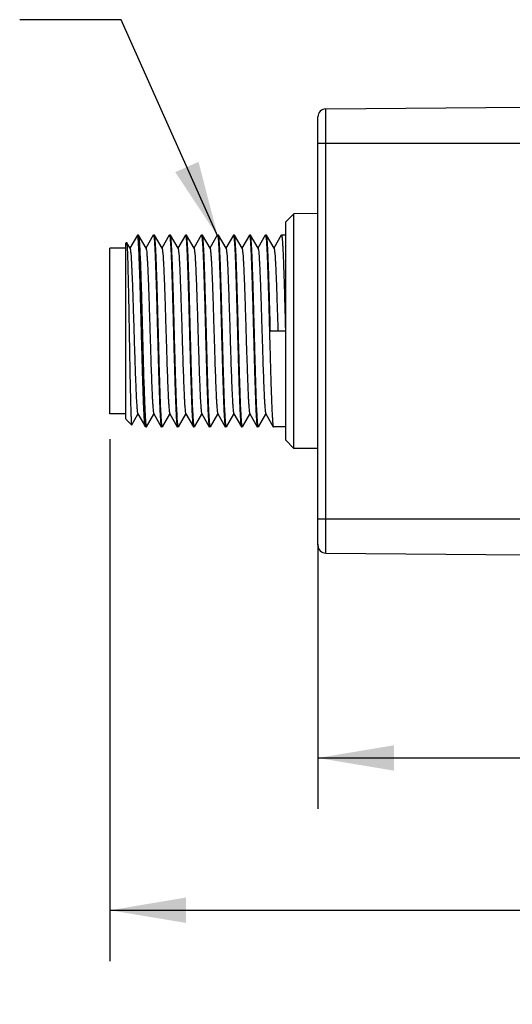
# Model space of a CAD drawing. Units: inches. Extents: x 0.4 to 16.6, y 0.6 to 10.4.
# Drawn here: x 5 to 6.2, y 5.7 to 8.2 of the extents above; entities that cross this region are included whole.
import ezdxf

# ---------------------------------------------------------------- set-up
doc = ezdxf.new("R2010")
doc.units = ezdxf.units.IN
doc.header["$LTSCALE"] = 0.935
doc.header["$MEASUREMENT"] = 0
doc.layers.get('0').update_dxf_attribs({"linetype": 'CONTINUOUS'})
for name, color, linetype in [('AXIS', 7, 'CONTINUOUS'), ('DRIVEN_DIMS', 7, 'CONTINUOUS'), ('NOTES', 7, 'CONTINUOUS')]:
    doc.layers.add(name, color=color, linetype=linetype)
doc.dimstyles.new('DIMSTYLE_1', dxfattribs={"dimtxt": 0.1, "dimasz": 0.1875, "dimexe": 0.125, "dimexo": 0.0625, "dimgap": 0.1, "dimtad": 0, "dimtih": 1, "dimtoh": 1, "dimdec": 1, "dimzin": 4, "dimdsep": 46, "dimtxsty": 'STANDARD', "dimblk": '_FILLED', "dimblk1": '_FILLED', "dimblk2": '_FILLED', "dimcen": 0.09, "dimadec": 0, "dimazin": 0, "dimtp": 0.005, "dimtm": 0.005, "dimtfac": 1, "dimtdec": 1, "dimtofl": 0, "dimtmove": 0, "dimatfit": 3, "dimldrblk": '_FILLED', "dimfxl": 1, "dimtolj": 1, "dimtzin": 4, "dimarcsym": 0})
doc.dimstyles.get("Standard").update_dxf_attribs({"dimtxt": 0.1, "dimasz": 0.1875, "dimexe": 0.125, "dimexo": 0.0625, "dimgap": 0.09, "dimtad": 0, "dimtih": 1, "dimtoh": 1, "dimzin": 4, "dimdsep": 46, "dimtxsty": 'STANDARD', "dimblk": '_FILLED', "dimblk1": '_FILLED', "dimblk2": '_FILLED', "dimcen": 0.09, "dimadec": 0, "dimazin": 0, "dimtol": 1, "dimtp": 0.01, "dimtm": 0.01, "dimtfac": 1, "dimtofl": 0, "dimtmove": 0, "dimatfit": 3, "dimldrblk": '_FILLED', "dimfxl": 1, "dimtolj": 1, "dimtzin": 4, "dimarcsym": 0})

# ---------------------------------------------------------------- blocks, each defined once
blk = doc.blocks.new('_FILLED')
at = {"color": 0, "linetype": 'BYBLOCK'}
blk.add_solid([(0, 0), (-1, 0.167), (-1, -0.167)], dxfattribs=at)
blk = doc.blocks.new('*D3')
at = {"layer": 'DRIVEN_DIMS', "color": 7, "linetype": 'CONTINUOUS'}
for p, q in [((5.1882, 7.1322), (5.1882, 5.8473)), ((8.3181, 7.0697), (8.3181, 5.8473)), ((5.1882, 5.9723), (6.3532, 5.9723)), ((8.3181, 5.9723), (7.1532, 5.9723))]:
    blk.add_line(p, q, dxfattribs=at)
at = {"layer": 'DRIVEN_DIMS', "color": 7, "linetype": 'CONTINUOUS', "xscale": 0.1875, "yscale": 0.1875, "zscale": 0.1875, "rotation": 180}
blk.add_blockref('_FILLED', (5.1882, 5.9723), dxfattribs=at)
at = {"layer": 'DRIVEN_DIMS', "color": 7, "linetype": 'CONTINUOUS', "xscale": 0.1875, "yscale": 0.1875, "zscale": 0.1875}
blk.add_blockref('_FILLED', (8.3181, 5.9723), dxfattribs=at)
at = {"layer": 'DRIVEN_DIMS', "color": 7, "linetype": 'CONTINUOUS', "insert": (6.6532, 6.0223), "char_height": 0.1, "width": 0.6, "attachment_point": 2, "line_spacing_factor": 0.9}
blk.add_mtext('79.5\\P[3.13]', dxfattribs=at)
blk = doc.blocks.new('*D4')
at = {"layer": 'DRIVEN_DIMS', "color": 7, "linetype": 'CONTINUOUS'}
for p, q in [((5.7, 6.8734), (5.7, 6.2223)), ((7.9244, 6.8734), (7.9244, 6.2223)), ((5.7, 6.3473), (6.4122, 6.3473)), ((7.9244, 6.3473), (7.2122, 6.3473))]:
    blk.add_line(p, q, dxfattribs=at)
at = {"layer": 'DRIVEN_DIMS', "color": 7, "linetype": 'CONTINUOUS', "xscale": 0.1875, "yscale": 0.1875, "zscale": 0.1875, "rotation": 180}
blk.add_blockref('_FILLED', (5.7, 6.3473), dxfattribs=at)
at = {"layer": 'DRIVEN_DIMS', "color": 7, "linetype": 'CONTINUOUS', "xscale": 0.1875, "yscale": 0.1875, "zscale": 0.1875}
blk.add_blockref('_FILLED', (7.9244, 6.3473), dxfattribs=at)
at = {"layer": 'DRIVEN_DIMS', "color": 7, "linetype": 'CONTINUOUS', "insert": (6.7122, 6.3973), "char_height": 0.1, "width": 0.6, "attachment_point": 2, "line_spacing_factor": 0.9}
blk.add_mtext('56.5\\P[2.22]', dxfattribs=at)

msp = doc.modelspace()

# ---------------------------------------------------------------- linework, layer by layer
at = {"color": 7, "linetype": 'CONTINUOUS'}
for p, q in [((5.7195, 7.9454), (6.2118, 7.9497)), ((5.7195, 6.8516), (5.7195, 7.9454)), ((5.7, 6.8713), (5.7, 7.9257)), ((5.7, 7.8611), (6.2118, 7.8611)), ((5.6213, 7.6675), (5.6409, 7.6873)), ((5.7, 7.6879), (5.6409, 7.6873)), ((5.6409, 7.1096), (5.6409, 7.6873)), ((5.6213, 7.1295), (5.6213, 7.6675)), ((5.2276, 7.615), (5.2292, 7.6167)), ((5.2276, 7.182), (5.2276, 7.615)), ((5.2292, 7.6167), (5.2294, 7.6166)), ((5.2377, 7.6023), (5.2294, 7.6166)), ((5.2294, 7.6166), (5.2296, 7.6161)), ((5.2557, 7.6345), (5.2374, 7.6029)), ((5.256, 7.6347), (5.2557, 7.6345)), ((5.2582, 7.6347), (5.2585, 7.6345)), ((5.2771, 7.6023), (5.2585, 7.6345)), ((5.2585, 7.6345), (5.2589, 7.6334)), ((5.295, 7.6345), (5.2768, 7.6029)), ((5.295, 7.6345), (5.2953, 7.6347)), ((5.2976, 7.6347), (5.2953, 7.6347)), ((5.2954, 7.6347), (5.2955, 7.6346)), ((5.2955, 7.6346), (5.2956, 7.6345)), ((5.2979, 7.6345), (5.2976, 7.6347)), ((5.3165, 7.6023), (5.2979, 7.6345)), ((5.3344, 7.6345), (5.3161, 7.6029)), ((5.3344, 7.6345), (5.3347, 7.6347)), ((5.337, 7.6347), (5.3347, 7.6347)), ((5.3347, 7.6347), (5.3349, 7.6346)), ((5.3349, 7.6346), (5.335, 7.6344)), ((5.335, 7.6344), (5.3357, 7.6315)), ((5.3373, 7.6345), (5.337, 7.6347)), ((5.3558, 7.6023), (5.3373, 7.6345)), ((5.3738, 7.6345), (5.3555, 7.6029)), ((5.3738, 7.6345), (5.3741, 7.6347)), ((5.3763, 7.6347), (5.3741, 7.6347)), ((5.3741, 7.6347), (5.3743, 7.6346)), ((5.3743, 7.6346), (5.3744, 7.6345)), ((5.3766, 7.6345), (5.3763, 7.6347)), ((5.3952, 7.6023), (5.3766, 7.6345)), ((5.4131, 7.6345), (5.3949, 7.6029)), ((5.4131, 7.6345), (5.4134, 7.6347)), ((5.4157, 7.6347), (5.4134, 7.6347)), ((5.4135, 7.6347), (5.4136, 7.6346)), ((5.4136, 7.6346), (5.4137, 7.6344)), ((5.4137, 7.6344), (5.4145, 7.6315)), ((5.416, 7.6345), (5.4157, 7.6347)), ((5.4346, 7.6023), (5.416, 7.6345)), ((5.4525, 7.6345), (5.4343, 7.6029)), ((5.4525, 7.6345), (5.4528, 7.6347)), ((5.4551, 7.6347), (5.4528, 7.6347)), ((5.4528, 7.6347), (5.453, 7.6346)), ((5.453, 7.6346), (5.4531, 7.6345)), ((5.4554, 7.6345), (5.4551, 7.6347)), ((5.474, 7.6023), (5.4554, 7.6345)), ((5.4919, 7.6345), (5.4736, 7.6029)), ((5.4919, 7.6345), (5.4922, 7.6347)), ((5.4944, 7.6347), (5.4922, 7.6347)), ((5.4922, 7.6347), (5.4924, 7.6346)), ((5.4924, 7.6346), (5.4925, 7.6344)), ((5.4925, 7.6344), (5.4932, 7.6315)), ((5.4947, 7.6345), (5.4944, 7.6347)), ((5.5133, 7.6023), (5.4947, 7.6345)), ((5.5313, 7.6345), (5.513, 7.6029)), ((5.5313, 7.6345), (5.5315, 7.6347)), ((5.5338, 7.6347), (5.5315, 7.6347)), ((5.5316, 7.6347), (5.5317, 7.6346)), ((5.5317, 7.6346), (5.5318, 7.6345)), ((5.5341, 7.6345), (5.5338, 7.6347)), ((5.5527, 7.6023), (5.5341, 7.6345)), ((5.5706, 7.6345), (5.5524, 7.6029)), ((5.5706, 7.6345), (5.5709, 7.6347)), ((5.5732, 7.6347), (5.5709, 7.6347)), ((5.571, 7.6347), (5.5711, 7.6346)), ((5.5711, 7.6346), (5.5712, 7.6344)), ((5.5712, 7.6344), (5.5719, 7.6315)), ((5.5735, 7.6345), (5.5732, 7.6347)), ((5.5921, 7.6023), (5.5735, 7.6345)), ((5.61, 7.6345), (5.5917, 7.6029)), ((5.61, 7.6345), (5.6103, 7.6347)), ((5.6213, 7.6347), (5.6103, 7.6347)), ((5.1882, 7.1947), (5.1882, 7.6022)), ((5.2276, 7.6022), (5.1882, 7.6022)), ((5.6201, 7.3985), (5.583, 7.3985)), ((5.2276, 7.1947), (5.1882, 7.1947)), ((5.2276, 7.1819), (5.2417, 7.1678)), ((5.2419, 7.1678), (5.2571, 7.1941)), ((5.2568, 7.1947), (5.2754, 7.1625)), ((5.2782, 7.1625), (5.2965, 7.1941)), ((5.2961, 7.1947), (5.3147, 7.1625)), ((5.3176, 7.1625), (5.3358, 7.1941)), ((5.3355, 7.1947), (5.3541, 7.1625)), ((5.3569, 7.1625), (5.3752, 7.1941)), ((5.3749, 7.1947), (5.3935, 7.1625)), ((5.3963, 7.1625), (5.4146, 7.1941)), ((5.4142, 7.1947), (5.4328, 7.1625)), ((5.4357, 7.1625), (5.4539, 7.1941)), ((5.4536, 7.1947), (5.4722, 7.1625)), ((5.4751, 7.1625), (5.4933, 7.1941)), ((5.493, 7.1947), (5.5116, 7.1625)), ((5.5144, 7.1625), (5.5327, 7.1941)), ((5.5323, 7.1947), (5.5509, 7.1625)), ((5.5538, 7.1625), (5.5721, 7.1941)), ((5.5717, 7.1947), (5.5903, 7.1625)), ((5.2417, 7.1678), (5.2419, 7.1678)), ((5.2756, 7.1623), (5.2754, 7.1625)), ((5.2779, 7.1623), (5.2756, 7.1623)), ((5.2776, 7.1625), (5.2777, 7.1624)), ((5.2777, 7.1624), (5.2779, 7.1623)), ((5.2782, 7.1625), (5.2779, 7.1623)), ((5.3147, 7.1625), (5.315, 7.1623)), ((5.3173, 7.1623), (5.315, 7.1623)), ((5.317, 7.1626), (5.3163, 7.1655)), ((5.3171, 7.1624), (5.317, 7.1626)), ((5.3172, 7.1623), (5.3171, 7.1624)), ((5.3176, 7.1625), (5.3173, 7.1623)), ((5.3541, 7.1625), (5.3544, 7.1623)), ((5.3567, 7.1623), (5.3544, 7.1623)), ((5.3565, 7.1624), (5.3564, 7.1625)), ((5.3567, 7.1623), (5.3565, 7.1624)), ((5.3569, 7.1625), (5.3567, 7.1623)), ((5.3935, 7.1625), (5.3938, 7.1623)), ((5.396, 7.1623), (5.3938, 7.1623)), ((5.3957, 7.1626), (5.395, 7.1655)), ((5.3958, 7.1624), (5.3957, 7.1626)), ((5.396, 7.1623), (5.3958, 7.1624)), ((5.3963, 7.1625), (5.396, 7.1623)), ((5.4328, 7.1625), (5.4331, 7.1623)), ((5.4354, 7.1623), (5.4331, 7.1623)), ((5.4352, 7.1624), (5.4351, 7.1625)), ((5.4354, 7.1623), (5.4352, 7.1624)), ((5.4357, 7.1625), (5.4354, 7.1623)), ((5.4722, 7.1625), (5.4725, 7.1623)), ((5.4748, 7.1623), (5.4725, 7.1623)), ((5.4744, 7.1626), (5.4737, 7.1655)), ((5.4745, 7.1624), (5.4744, 7.1626)), ((5.4747, 7.1623), (5.4745, 7.1624)), ((5.4751, 7.1625), (5.4748, 7.1623)), ((5.5116, 7.1625), (5.5119, 7.1623)), ((5.5141, 7.1623), (5.5119, 7.1623)), ((5.5139, 7.1624), (5.5138, 7.1625)), ((5.5141, 7.1623), (5.5139, 7.1624)), ((5.5144, 7.1625), (5.5141, 7.1623)), ((5.5509, 7.1625), (5.5512, 7.1623)), ((5.5535, 7.1623), (5.5512, 7.1623)), ((5.5532, 7.1626), (5.5525, 7.1655)), ((5.5533, 7.1624), (5.5532, 7.1626)), ((5.5535, 7.1623), (5.5533, 7.1624)), ((5.5538, 7.1625), (5.5535, 7.1623)), ((5.5903, 7.1625), (5.5906, 7.1623)), ((5.6213, 7.1623), (5.5906, 7.1623)), ((5.6213, 7.1295), (5.6409, 7.1096)), ((5.7, 7.1091), (5.6409, 7.1096)), ((5.7, 6.9359), (6.2118, 6.9359)), ((5.7195, 6.8516), (6.2118, 6.8473))]:
    msp.add_line(p, q, dxfattribs=at)
for centre, start, end in [((5.7197, 7.9257), 90.5, 180), ((5.7197, 6.8713), 180, 269.5)]:
    msp.add_arc(centre, 0.0197, start, end, dxfattribs=at)
for points, knots in [([(5.2296, 7.6161), (5.2297, 7.6158), (5.2298, 7.6149), (5.2301, 7.6124), (5.2305, 7.6081), (5.2308, 7.6014), (5.2312, 7.5928), (5.2316, 7.5823), (5.232, 7.57), (5.2323, 7.5562), (5.2329, 7.5348), (5.2335, 7.5051), (5.2343, 7.4667), (5.235, 7.4257), (5.2358, 7.3835), (5.2365, 7.3417), (5.2371, 7.3078), (5.2376, 7.282), (5.238, 7.2641), (5.2384, 7.2473), (5.2387, 7.2318), (5.2391, 7.2178), (5.2395, 7.2054), (5.2398, 7.1946), (5.2402, 7.1867), (5.2404, 7.1813), (5.2406, 7.1779), (5.2408, 7.175), (5.241, 7.1726), (5.2411, 7.1707), (5.2413, 7.1693), (5.2415, 7.1684), (5.2416, 7.168), (5.2417, 7.1678), (5.2417, 7.1678)], [0, 0, 0, 0, 0.002413, 0.005971, 0.0165, 0.031502, 0.05083, 0.074298, 0.101677, 0.132704, 0.167086, 0.244573, 0.331236, 0.42386, 0.519047, 0.613339, 0.703346, 0.745731, 0.785863, 0.823392, 0.857986, 0.889348, 0.917205, 0.941321, 0.961489, 0.97004, 0.977544, 0.983986, 0.989355, 0.993641, 0.996837, 0.998946, 0.999599, 1, 1, 1, 1]), ([(5.2567, 7.633), (5.2566, 7.6334), (5.2565, 7.634), (5.2562, 7.6346), (5.256, 7.6347), (5.256, 7.6347)], [0, 0, 0, 0, 0.694264, 0.887536, 1, 1, 1, 1]), ([(5.2754, 7.1625), (5.2752, 7.1627), (5.275, 7.1634), (5.2747, 7.1647), (5.2744, 7.1665), (5.2742, 7.1687), (5.2739, 7.1715), (5.2735, 7.1762), (5.273, 7.1832), (5.2724, 7.193), (5.2718, 7.2046), (5.2712, 7.2178), (5.2707, 7.2326), (5.2701, 7.2489), (5.2693, 7.273), (5.2683, 7.3056), (5.2672, 7.3468), (5.266, 7.3897), (5.2649, 7.433), (5.2637, 7.4751), (5.2626, 7.5146), (5.2615, 7.55), (5.2605, 7.5765), (5.2597, 7.5948), (5.2591, 7.606), (5.2585, 7.6155), (5.258, 7.623), (5.2574, 7.6287), (5.257, 7.6318), (5.2567, 7.633)], [0, 0, 0, 0, 0.001726, 0.004486, 0.008299, 0.013167, 0.019082, 0.026033, 0.04299, 0.063895, 0.088575, 0.116814, 0.148374, 0.182981, 0.220337, 0.301988, 0.390515, 0.482871, 0.575872, 0.666317, 0.75109, 0.827272, 0.892242, 0.919807, 0.943766, 0.963916, 0.980085, 0.992141, 1, 1, 1, 1]), ([(5.2589, 7.6334), (5.2591, 7.6324), (5.2595, 7.6297), (5.2601, 7.6247), (5.2606, 7.6179), (5.2612, 7.6093), (5.2617, 7.5991), (5.2625, 7.5823), (5.2635, 7.5577), (5.2646, 7.5247), (5.2657, 7.4876), (5.2668, 7.4476), (5.2679, 7.4061), (5.269, 7.3643), (5.2701, 7.3236), (5.2712, 7.2853), (5.2723, 7.2507), (5.2734, 7.2207), (5.2743, 7.1992), (5.2751, 7.1851), (5.2757, 7.177), (5.2762, 7.1707), (5.2766, 7.1671), (5.2769, 7.1656)], [0, 0, 0, 0, 0.006805, 0.017546, 0.032162, 0.050539, 0.072538, 0.097981, 0.158368, 0.22977, 0.309901, 0.396197, 0.485891, 0.576109, 0.663962, 0.746633, 0.821476, 0.886093, 0.938418, 0.959433, 0.976786, 0.99034, 1, 1, 1, 1]), ([(5.2953, 7.6347), (5.2953, 7.6347), (5.2953, 7.6347), (5.2954, 7.6347), (5.2954, 7.6347)], [0, 0, 0, 0, 0.495508, 1, 1, 1, 1]), ([(5.2956, 7.6345), (5.2957, 7.6343), (5.2958, 7.6339), (5.2961, 7.6328), (5.2963, 7.6318), (5.2964, 7.6311)], [0, 0, 0, 0, 0.148287, 0.363452, 1, 1, 1, 1]), ([(5.2964, 7.6311), (5.2967, 7.6295), (5.2971, 7.6258), (5.2976, 7.6192), (5.2982, 7.6107), (5.299, 7.5961), (5.3, 7.5737), (5.3011, 7.5428), (5.3022, 7.507), (5.3033, 7.4677), (5.3044, 7.426), (5.3056, 7.3835), (5.3067, 7.3414), (5.3078, 7.3012), (5.3088, 7.2695), (5.3096, 7.2461), (5.3101, 7.2304), (5.3107, 7.216), (5.3113, 7.2032), (5.3118, 7.192), (5.3124, 7.1825), (5.3129, 7.1757), (5.3133, 7.1712), (5.3136, 7.1686), (5.3138, 7.1664), (5.3141, 7.1646), (5.3144, 7.1634), (5.3146, 7.1627), (5.3147, 7.1625)], [0, 0, 0, 0, 0.010117, 0.024256, 0.042314, 0.06414, 0.118359, 0.185124, 0.262223, 0.347095, 0.436921, 0.52872, 0.619443, 0.706078, 0.785748, 0.822134, 0.855808, 0.886493, 0.913932, 0.937902, 0.958202, 0.974668, 0.98142, 0.987168, 0.991902, 0.995614, 0.998307, 1, 1, 1, 1]), ([(5.3163, 7.1655), (5.316, 7.1669), (5.3156, 7.1706), (5.315, 7.177), (5.3145, 7.1853), (5.3137, 7.1998), (5.3127, 7.222), (5.3116, 7.2528), (5.3105, 7.2885), (5.3093, 7.3279), (5.3082, 7.3696), (5.3071, 7.4123), (5.3059, 7.4546), (5.3048, 7.4949), (5.3039, 7.5268), (5.3031, 7.5503), (5.3025, 7.5662), (5.3019, 7.5806), (5.3014, 7.5935), (5.3008, 7.6048), (5.3002, 7.6143), (5.2997, 7.6211), (5.2993, 7.6257), (5.2991, 7.6284), (5.2988, 7.6306), (5.2985, 7.6323), (5.2982, 7.6336), (5.298, 7.6342), (5.2979, 7.6345)], [0, 0, 0, 0, 0.009696, 0.023449, 0.041156, 0.062672, 0.116394, 0.18283, 0.259761, 0.344615, 0.43456, 0.526587, 0.617615, 0.704598, 0.784633, 0.821197, 0.855044, 0.88589, 0.913477, 0.937576, 0.957986, 0.974542, 0.981329, 0.987107, 0.991865, 0.995596, 0.998301, 1, 1, 1, 1]), ([(5.3347, 7.6347), (5.3347, 7.6347), (5.3347, 7.6347), (5.3347, 7.6347), (5.3347, 7.6347)], [0, 0, 0, 0, 0.495376, 1, 1, 1, 1]), ([(5.3357, 7.6315), (5.336, 7.63), (5.3364, 7.6264), (5.3369, 7.6199), (5.3375, 7.6117), (5.3383, 7.5971), (5.3393, 7.575), (5.3404, 7.5442), (5.3415, 7.5085), (5.3426, 7.4691), (5.3438, 7.4273), (5.3449, 7.3846), (5.346, 7.3424), (5.3472, 7.302), (5.3481, 7.2702), (5.3489, 7.2466), (5.3495, 7.2308), (5.35, 7.2164), (5.3506, 7.2035), (5.3512, 7.1922), (5.3517, 7.1827), (5.3522, 7.1758), (5.3526, 7.1713), (5.3529, 7.1686), (5.3532, 7.1664), (5.3535, 7.1646), (5.3537, 7.1634), (5.354, 7.1627), (5.3541, 7.1625)], [0, 0, 0, 0, 0.009701, 0.023458, 0.041168, 0.062688, 0.116415, 0.182855, 0.259789, 0.344643, 0.434586, 0.526611, 0.617636, 0.704616, 0.784646, 0.821208, 0.855052, 0.885896, 0.913482, 0.93758, 0.957988, 0.974543, 0.981331, 0.987108, 0.991866, 0.995596, 0.998301, 1, 1, 1, 1]), ([(5.3556, 7.1659), (5.3553, 7.1674), (5.3549, 7.1712), (5.3543, 7.1778), (5.3538, 7.1862), (5.353, 7.2009), (5.352, 7.2232), (5.3509, 7.2542), (5.3498, 7.2899), (5.3487, 7.3293), (5.3475, 7.3709), (5.3464, 7.4135), (5.3453, 7.4556), (5.3442, 7.4958), (5.3432, 7.5274), (5.3424, 7.5508), (5.3419, 7.5666), (5.3413, 7.5809), (5.3407, 7.5937), (5.3402, 7.6049), (5.3396, 7.6144), (5.3391, 7.6212), (5.3387, 7.6257), (5.3384, 7.6284), (5.3381, 7.6306), (5.3379, 7.6323), (5.3376, 7.6336), (5.3374, 7.6342), (5.3373, 7.6345)], [0, 0, 0, 0, 0.010117, 0.024257, 0.042315, 0.064142, 0.118362, 0.185127, 0.262226, 0.347098, 0.436924, 0.528723, 0.619445, 0.706079, 0.78575, 0.822135, 0.855809, 0.886494, 0.913933, 0.937903, 0.958202, 0.974669, 0.98142, 0.987168, 0.991902, 0.995614, 0.998307, 1, 1, 1, 1]), ([(5.3741, 7.6347), (5.3741, 7.6347), (5.3741, 7.6347), (5.3741, 7.6347), (5.3741, 7.6347)], [0, 0, 0, 0, 0.495508, 1, 1, 1, 1]), ([(5.3744, 7.6345), (5.3744, 7.6343), (5.3746, 7.6339), (5.3749, 7.6328), (5.375, 7.6318), (5.3752, 7.6311)], [0, 0, 0, 0, 0.148287, 0.363452, 1, 1, 1, 1]), ([(5.3752, 7.6311), (5.3754, 7.6295), (5.3758, 7.6258), (5.3764, 7.6192), (5.3769, 7.6107), (5.3777, 7.5961), (5.3787, 7.5737), (5.3798, 7.5428), (5.3809, 7.507), (5.3821, 7.4677), (5.3832, 7.426), (5.3843, 7.3835), (5.3854, 7.3414), (5.3866, 7.3012), (5.3875, 7.2695), (5.3883, 7.2461), (5.3889, 7.2304), (5.3894, 7.216), (5.39, 7.2032), (5.3906, 7.192), (5.3911, 7.1825), (5.3916, 7.1757), (5.392, 7.1712), (5.3923, 7.1686), (5.3926, 7.1664), (5.3928, 7.1646), (5.3931, 7.1634), (5.3933, 7.1627), (5.3935, 7.1625)], [0, 0, 0, 0, 0.010117, 0.024256, 0.042314, 0.06414, 0.118359, 0.185124, 0.262223, 0.347095, 0.436921, 0.528721, 0.619443, 0.706078, 0.785748, 0.822134, 0.855808, 0.886493, 0.913932, 0.937902, 0.958202, 0.974668, 0.98142, 0.987168, 0.991902, 0.995614, 0.998307, 1, 1, 1, 1]), ([(5.395, 7.1655), (5.3947, 7.167), (5.3943, 7.1706), (5.3938, 7.177), (5.3932, 7.1853), (5.3924, 7.1998), (5.3914, 7.222), (5.3903, 7.2528), (5.3892, 7.2885), (5.3881, 7.3279), (5.3869, 7.3696), (5.3858, 7.4123), (5.3847, 7.4546), (5.3836, 7.4949), (5.3826, 7.5268), (5.3818, 7.5503), (5.3812, 7.5662), (5.3807, 7.5806), (5.3801, 7.5935), (5.3795, 7.6048), (5.379, 7.6143), (5.3785, 7.6211), (5.3781, 7.6257), (5.3778, 7.6284), (5.3775, 7.6306), (5.3772, 7.6323), (5.377, 7.6336), (5.3768, 7.6342), (5.3766, 7.6345)], [0, 0, 0, 0, 0.009698, 0.023452, 0.041161, 0.062679, 0.116403, 0.18284, 0.259772, 0.344627, 0.434571, 0.526597, 0.617624, 0.704605, 0.784638, 0.821202, 0.855047, 0.885893, 0.913479, 0.937578, 0.957987, 0.974542, 0.98133, 0.987108, 0.991866, 0.995596, 0.998301, 1, 1, 1, 1]), ([(5.4134, 7.6347), (5.4134, 7.6347), (5.4135, 7.6347), (5.4135, 7.6347), (5.4135, 7.6347)], [0, 0, 0, 0, 0.495376, 1, 1, 1, 1]), ([(5.4145, 7.6315), (5.4147, 7.63), (5.4151, 7.6264), (5.4157, 7.6199), (5.4162, 7.6117), (5.4171, 7.5971), (5.418, 7.575), (5.4191, 7.5442), (5.4203, 7.5085), (5.4214, 7.4691), (5.4225, 7.4273), (5.4236, 7.3846), (5.4248, 7.3424), (5.4259, 7.302), (5.4269, 7.2702), (5.4276, 7.2466), (5.4282, 7.2308), (5.4288, 7.2164), (5.4294, 7.2035), (5.4299, 7.1922), (5.4305, 7.1827), (5.431, 7.1758), (5.4314, 7.1713), (5.4317, 7.1686), (5.4319, 7.1664), (5.4322, 7.1646), (5.4325, 7.1634), (5.4327, 7.1627), (5.4328, 7.1625)], [0, 0, 0, 0, 0.009699, 0.023454, 0.041164, 0.062682, 0.116408, 0.182846, 0.259779, 0.344633, 0.434577, 0.526602, 0.617628, 0.704609, 0.784641, 0.821204, 0.855049, 0.885894, 0.91348, 0.937578, 0.957988, 0.974543, 0.98133, 0.987108, 0.991866, 0.995596, 0.998301, 1, 1, 1, 1]), ([(5.4343, 7.1659), (5.4341, 7.1674), (5.4336, 7.1712), (5.4331, 7.1778), (5.4325, 7.1862), (5.4317, 7.2009), (5.4308, 7.2232), (5.4296, 7.2542), (5.4285, 7.2899), (5.4274, 7.3293), (5.4263, 7.3709), (5.4252, 7.4135), (5.424, 7.4556), (5.4229, 7.4958), (5.4219, 7.5274), (5.4212, 7.5508), (5.4206, 7.5666), (5.42, 7.5809), (5.4195, 7.5937), (5.4189, 7.6049), (5.4183, 7.6144), (5.4179, 7.6212), (5.4174, 7.6257), (5.4172, 7.6284), (5.4169, 7.6306), (5.4166, 7.6323), (5.4163, 7.6336), (5.4161, 7.6342), (5.416, 7.6345)], [0, 0, 0, 0, 0.010117, 0.024257, 0.042315, 0.064142, 0.118361, 0.185127, 0.262226, 0.347098, 0.436924, 0.528723, 0.619446, 0.70608, 0.78575, 0.822135, 0.855809, 0.886494, 0.913933, 0.937903, 0.958202, 0.974669, 0.98142, 0.987168, 0.991902, 0.995614, 0.998307, 1, 1, 1, 1]), ([(5.4528, 7.6347), (5.4528, 7.6347), (5.4528, 7.6347), (5.4528, 7.6347), (5.4528, 7.6347)], [0, 0, 0, 0, 0.495508, 1, 1, 1, 1]), ([(5.4531, 7.6345), (5.4532, 7.6343), (5.4533, 7.6339), (5.4536, 7.6328), (5.4538, 7.6318), (5.4539, 7.6311)], [0, 0, 0, 0, 0.148288, 0.363454, 1, 1, 1, 1]), ([(5.4539, 7.6311), (5.4541, 7.6295), (5.4546, 7.6258), (5.4551, 7.6192), (5.4557, 7.6107), (5.4565, 7.5961), (5.4574, 7.5737), (5.4586, 7.5428), (5.4597, 7.507), (5.4608, 7.4677), (5.4619, 7.426), (5.463, 7.3835), (5.4642, 7.3414), (5.4653, 7.3012), (5.4663, 7.2695), (5.467, 7.2461), (5.4676, 7.2304), (5.4682, 7.216), (5.4687, 7.2032), (5.4693, 7.192), (5.4699, 7.1825), (5.4703, 7.1757), (5.4707, 7.1712), (5.471, 7.1686), (5.4713, 7.1664), (5.4716, 7.1646), (5.4719, 7.1634), (5.4721, 7.1627), (5.4722, 7.1625)], [0, 0, 0, 0, 0.010117, 0.024256, 0.042314, 0.06414, 0.118359, 0.185124, 0.262223, 0.347094, 0.43692, 0.52872, 0.619443, 0.706077, 0.785748, 0.822134, 0.855808, 0.886493, 0.913932, 0.937902, 0.958202, 0.974668, 0.98142, 0.987168, 0.991902, 0.995614, 0.998307, 1, 1, 1, 1]), ([(5.4737, 7.1655), (5.4735, 7.167), (5.4731, 7.1706), (5.4725, 7.177), (5.472, 7.1853), (5.4711, 7.1998), (5.4702, 7.222), (5.4691, 7.2528), (5.4679, 7.2885), (5.4668, 7.3279), (5.4657, 7.3696), (5.4646, 7.4123), (5.4634, 7.4546), (5.4623, 7.4949), (5.4613, 7.5268), (5.4606, 7.5503), (5.46, 7.5662), (5.4594, 7.5806), (5.4588, 7.5935), (5.4583, 7.6048), (5.4577, 7.6143), (5.4572, 7.6211), (5.4568, 7.6257), (5.4565, 7.6284), (5.4563, 7.6306), (5.456, 7.6323), (5.4557, 7.6336), (5.4555, 7.6342), (5.4554, 7.6345)], [0, 0, 0, 0, 0.0097, 0.023456, 0.041166, 0.062685, 0.116411, 0.18285, 0.259783, 0.344638, 0.434581, 0.526606, 0.617632, 0.704612, 0.784643, 0.821206, 0.855051, 0.885895, 0.913481, 0.937579, 0.957988, 0.974543, 0.98133, 0.987108, 0.991866, 0.995596, 0.998301, 1, 1, 1, 1]), ([(5.4922, 7.6347), (5.4922, 7.6347), (5.4922, 7.6347), (5.4922, 7.6347), (5.4922, 7.6347)], [0, 0, 0, 0, 0.495375, 1, 1, 1, 1]), ([(5.4932, 7.6315), (5.4934, 7.63), (5.4939, 7.6264), (5.4944, 7.6199), (5.495, 7.6117), (5.4958, 7.5971), (5.4968, 7.575), (5.4979, 7.5442), (5.499, 7.5085), (5.5001, 7.4691), (5.5013, 7.4273), (5.5024, 7.3846), (5.5035, 7.3424), (5.5046, 7.302), (5.5056, 7.2702), (5.5064, 7.2466), (5.507, 7.2308), (5.5075, 7.2164), (5.5081, 7.2035), (5.5087, 7.1922), (5.5092, 7.1827), (5.5097, 7.1758), (5.5101, 7.1713), (5.5104, 7.1686), (5.5107, 7.1664), (5.511, 7.1646), (5.5112, 7.1634), (5.5114, 7.1627), (5.5116, 7.1625)], [0, 0, 0, 0, 0.009698, 0.023451, 0.041159, 0.062676, 0.116399, 0.182836, 0.259768, 0.344622, 0.434566, 0.526593, 0.61762, 0.704603, 0.784636, 0.8212, 0.855046, 0.885891, 0.913478, 0.937577, 0.957987, 0.974542, 0.98133, 0.987107, 0.991865, 0.995596, 0.998301, 1, 1, 1, 1]), ([(5.513, 7.1659), (5.5128, 7.1674), (5.5124, 7.1712), (5.5118, 7.1778), (5.5113, 7.1862), (5.5105, 7.2009), (5.5095, 7.2232), (5.5084, 7.2542), (5.5073, 7.2899), (5.5061, 7.3293), (5.505, 7.3709), (5.5039, 7.4135), (5.5028, 7.4556), (5.5016, 7.4958), (5.5007, 7.5274), (5.4999, 7.5508), (5.4993, 7.5666), (5.4988, 7.5809), (5.4982, 7.5937), (5.4976, 7.6049), (5.4971, 7.6144), (5.4966, 7.6212), (5.4962, 7.6257), (5.4959, 7.6284), (5.4956, 7.6306), (5.4954, 7.6323), (5.4951, 7.6336), (5.4949, 7.6342), (5.4947, 7.6345)], [0, 0, 0, 0, 0.010117, 0.024257, 0.042315, 0.064142, 0.118362, 0.185127, 0.262226, 0.347098, 0.436924, 0.528723, 0.619446, 0.70608, 0.78575, 0.822135, 0.855809, 0.886494, 0.913933, 0.937903, 0.958202, 0.974669, 0.98142, 0.987168, 0.991902, 0.995614, 0.998307, 1, 1, 1, 1]), ([(5.5315, 7.6347), (5.5316, 7.6347), (5.5316, 7.6347), (5.5316, 7.6347), (5.5316, 7.6347)], [0, 0, 0, 0, 0.495508, 1, 1, 1, 1]), ([(5.5318, 7.6345), (5.5319, 7.6343), (5.5321, 7.6339), (5.5324, 7.6328), (5.5325, 7.6318), (5.5326, 7.6311)], [0, 0, 0, 0, 0.148287, 0.363452, 1, 1, 1, 1]), ([(5.5326, 7.6311), (5.5329, 7.6295), (5.5333, 7.6258), (5.5339, 7.6192), (5.5344, 7.6107), (5.5352, 7.5961), (5.5362, 7.5737), (5.5373, 7.5428), (5.5384, 7.507), (5.5395, 7.4677), (5.5407, 7.426), (5.5418, 7.3835), (5.5429, 7.3414), (5.544, 7.3012), (5.545, 7.2695), (5.5458, 7.2461), (5.5463, 7.2304), (5.5469, 7.216), (5.5475, 7.2032), (5.548, 7.192), (5.5486, 7.1825), (5.5491, 7.1757), (5.5495, 7.1712), (5.5498, 7.1686), (5.5501, 7.1664), (5.5503, 7.1646), (5.5506, 7.1634), (5.5508, 7.1627), (5.5509, 7.1625)], [0, 0, 0, 0, 0.010117, 0.024256, 0.042314, 0.06414, 0.118359, 0.185124, 0.262223, 0.347095, 0.436921, 0.52872, 0.619443, 0.706078, 0.785748, 0.822134, 0.855808, 0.886493, 0.913932, 0.937902, 0.958202, 0.974668, 0.98142, 0.987168, 0.991902, 0.995614, 0.998307, 1, 1, 1, 1]), ([(5.5525, 7.1655), (5.5522, 7.1669), (5.5518, 7.1706), (5.5513, 7.177), (5.5507, 7.1853), (5.5499, 7.1998), (5.5489, 7.222), (5.5478, 7.2528), (5.5467, 7.2885), (5.5456, 7.3279), (5.5444, 7.3696), (5.5433, 7.4123), (5.5422, 7.4546), (5.541, 7.4949), (5.5401, 7.5268), (5.5393, 7.5503), (5.5387, 7.5662), (5.5382, 7.5806), (5.5376, 7.5935), (5.537, 7.6048), (5.5365, 7.6143), (5.536, 7.6211), (5.5356, 7.6257), (5.5353, 7.6284), (5.535, 7.6306), (5.5347, 7.6323), (5.5345, 7.6336), (5.5342, 7.6342), (5.5341, 7.6345)], [0, 0, 0, 0, 0.009697, 0.023451, 0.041159, 0.062676, 0.116398, 0.182835, 0.259767, 0.344621, 0.434565, 0.526592, 0.617619, 0.704602, 0.784636, 0.8212, 0.855046, 0.885891, 0.913478, 0.937577, 0.957986, 0.974542, 0.98133, 0.987107, 0.991865, 0.995596, 0.998301, 1, 1, 1, 1]), ([(5.5709, 7.6347), (5.5709, 7.6347), (5.5709, 7.6347), (5.571, 7.6347), (5.571, 7.6347)], [0, 0, 0, 0, 0.495376, 1, 1, 1, 1]), ([(5.5719, 7.6315), (5.5722, 7.63), (5.5726, 7.6264), (5.5732, 7.6199), (5.5737, 7.6117), (5.5745, 7.5971), (5.5755, 7.575), (5.5766, 7.5442), (5.5777, 7.5085), (5.5789, 7.4691), (5.58, 7.4273), (5.5811, 7.3846), (5.5823, 7.3424), (5.5834, 7.302), (5.5843, 7.2702), (5.5851, 7.2466), (5.5857, 7.2308), (5.5863, 7.2164), (5.5868, 7.2035), (5.5874, 7.1922), (5.588, 7.1827), (5.5884, 7.1758), (5.5889, 7.1713), (5.5891, 7.1686), (5.5894, 7.1664), (5.5897, 7.1646), (5.59, 7.1634), (5.5902, 7.1627), (5.5903, 7.1625)], [0, 0, 0, 0, 0.0097, 0.023456, 0.041166, 0.062685, 0.116411, 0.18285, 0.259784, 0.344638, 0.434582, 0.526607, 0.617632, 0.704612, 0.784644, 0.821206, 0.855051, 0.885895, 0.913481, 0.937579, 0.957988, 0.974543, 0.98133, 0.987108, 0.991866, 0.995596, 0.998301, 1, 1, 1, 1]), ([(5.583, 7.3985), (5.5826, 7.4134), (5.5819, 7.4427), (5.5807, 7.4853), (5.5797, 7.5191), (5.5789, 7.5442), (5.5783, 7.5611), (5.5777, 7.5766), (5.5771, 7.5905), (5.5765, 7.6026), (5.5759, 7.6128), (5.5754, 7.6202), (5.575, 7.6251), (5.5747, 7.628), (5.5744, 7.6303), (5.5741, 7.6322), (5.5738, 7.6335), (5.5736, 7.6342), (5.5735, 7.6345)], [0, 0, 0, 0, 0.189479, 0.372087, 0.541241, 0.618829, 0.690806, 0.756518, 0.815375, 0.866842, 0.910458, 0.945835, 0.960332, 0.97266, 0.982797, 0.990726, 0.996447, 1, 1, 1, 1]), ([(5.6103, 7.6347), (5.6103, 7.6347), (5.6103, 7.6347), (5.6103, 7.6347), (5.6103, 7.6347)], [0, 0, 0, 0, 0.4953, 1, 1, 1, 1]), ([(5.6103, 7.6347), (5.6104, 7.6347), (5.6105, 7.6346), (5.6107, 7.6341), (5.611, 7.6332), (5.6113, 7.6317), (5.6116, 7.6297), (5.6119, 7.6271), (5.6122, 7.6239), (5.6125, 7.6203), (5.6129, 7.6143), (5.6134, 7.6056), (5.614, 7.5937), (5.6147, 7.5799), (5.6153, 7.5644), (5.6159, 7.5473), (5.6165, 7.5288), (5.6171, 7.509), (5.6179, 7.4807), (5.6189, 7.4438), (5.6197, 7.4138), (5.6201, 7.3985)], [0, 0, 0, 0, 0.000803, 0.002056, 0.006191, 0.012618, 0.021367, 0.032428, 0.045783, 0.061406, 0.079261, 0.121495, 0.172094, 0.230578, 0.296392, 0.368914, 0.44745, 0.531254, 0.619529, 0.806068, 1, 1, 1, 1]), ([(5.2377, 7.6023), (5.2379, 7.6021), (5.2381, 7.6014), (5.2384, 7.6002), (5.2387, 7.5985), (5.2391, 7.5954), (5.2396, 7.5905), (5.2402, 7.5832), (5.2408, 7.5743), (5.2413, 7.5638), (5.2419, 7.5518), (5.243, 7.5276), (5.2444, 7.4892), (5.2461, 7.4359), (5.2475, 7.3889), (5.2487, 7.3509), (5.2496, 7.3234), (5.2505, 7.2975), (5.2514, 7.2736), (5.2522, 7.2522), (5.253, 7.2361), (5.2536, 7.2249), (5.2541, 7.2178), (5.2545, 7.2115), (5.2549, 7.2062), (5.2554, 7.2019), (5.2558, 7.1986), (5.2562, 7.1965), (5.2565, 7.1953), (5.2567, 7.1948), (5.2568, 7.1947)], [0, 0, 0, 0, 0.001959, 0.004986, 0.009102, 0.014306, 0.027948, 0.045814, 0.067747, 0.093557, 0.123014, 0.155854, 0.271599, 0.405693, 0.547365, 0.617484, 0.685231, 0.749239, 0.808215, 0.86097, 0.906441, 0.926154, 0.943717, 0.95904, 0.972051, 0.982686, 0.990897, 0.996661, 0.998628, 1, 1, 1, 1]), ([(5.2771, 7.6023), (5.2772, 7.6021), (5.2775, 7.6014), (5.2777, 7.6002), (5.278, 7.5985), (5.2785, 7.5954), (5.279, 7.5905), (5.2795, 7.5832), (5.2801, 7.5743), (5.2807, 7.5638), (5.2813, 7.5518), (5.2819, 7.5385), (5.2825, 7.5239), (5.2833, 7.5023), (5.2843, 7.4732), (5.2855, 7.4365), (5.2866, 7.3985), (5.2878, 7.3605), (5.289, 7.3238), (5.2899, 7.2947), (5.2908, 7.2731), (5.2913, 7.2585), (5.2919, 7.2451), (5.2925, 7.2331), (5.2931, 7.2226), (5.2937, 7.2137), (5.2943, 7.2065), (5.2948, 7.2015), (5.2952, 7.1984), (5.2955, 7.1968), (5.2958, 7.1956), (5.296, 7.1949), (5.2961, 7.1947)], [0, 0, 0, 0, 0.001959, 0.004986, 0.009102, 0.014306, 0.027948, 0.045813, 0.067747, 0.093557, 0.123014, 0.155854, 0.191785, 0.230481, 0.314768, 0.405694, 0.5, 0.594306, 0.685232, 0.769518, 0.808216, 0.844145, 0.876986, 0.906442, 0.932253, 0.954186, 0.972052, 0.985694, 0.990899, 0.995014, 0.99804, 1, 1, 1, 1]), ([(5.3165, 7.6023), (5.3166, 7.6021), (5.3168, 7.6014), (5.3171, 7.6002), (5.3174, 7.5985), (5.3178, 7.5954), (5.3183, 7.5905), (5.3189, 7.5832), (5.3195, 7.5743), (5.3201, 7.5638), (5.3207, 7.5518), (5.3213, 7.5385), (5.3219, 7.5239), (5.3227, 7.5023), (5.3237, 7.4732), (5.3248, 7.4365), (5.326, 7.3985), (5.3272, 7.3605), (5.3283, 7.3238), (5.3293, 7.2947), (5.3301, 7.2731), (5.3307, 7.2585), (5.3313, 7.2451), (5.3319, 7.2331), (5.3325, 7.2226), (5.3331, 7.2137), (5.3336, 7.2065), (5.3341, 7.2015), (5.3346, 7.1984), (5.3349, 7.1968), (5.3351, 7.1956), (5.3354, 7.1949), (5.3355, 7.1947)], [0, 0, 0, 0, 0.001959, 0.004987, 0.009102, 0.014306, 0.027949, 0.045813, 0.067748, 0.093557, 0.123015, 0.155854, 0.191785, 0.230482, 0.314768, 0.405694, 0.5, 0.594306, 0.685232, 0.769518, 0.808216, 0.844145, 0.876986, 0.906442, 0.932253, 0.954186, 0.972051, 0.985694, 0.990899, 0.995013, 0.99804, 1, 1, 1, 1]), ([(5.3558, 7.6023), (5.356, 7.6021), (5.3562, 7.6014), (5.3565, 7.6002), (5.3568, 7.5985), (5.3572, 7.5954), (5.3577, 7.5905), (5.3583, 7.5832), (5.3589, 7.5743), (5.3595, 7.5638), (5.36, 7.5518), (5.3606, 7.5385), (5.3612, 7.5239), (5.362, 7.5023), (5.363, 7.4732), (5.3642, 7.4365), (5.3654, 7.3985), (5.3665, 7.3605), (5.3677, 7.3238), (5.3687, 7.2947), (5.3695, 7.2731), (5.3701, 7.2585), (5.3707, 7.2451), (5.3713, 7.2331), (5.3718, 7.2226), (5.3724, 7.2137), (5.373, 7.2065), (5.3735, 7.2015), (5.3739, 7.1984), (5.3742, 7.1968), (5.3745, 7.1956), (5.3747, 7.1949), (5.3749, 7.1947)], [0, 0, 0, 0, 0.001959, 0.004987, 0.009102, 0.014306, 0.027949, 0.045813, 0.067748, 0.093557, 0.123015, 0.155854, 0.191785, 0.230482, 0.314768, 0.405694, 0.5, 0.594306, 0.685232, 0.769518, 0.808216, 0.844145, 0.876986, 0.906442, 0.932254, 0.954186, 0.972052, 0.985694, 0.990899, 0.995014, 0.99804, 1, 1, 1, 1]), ([(5.3952, 7.6023), (5.3954, 7.6021), (5.3956, 7.6014), (5.3959, 7.6002), (5.3961, 7.5985), (5.3966, 7.5954), (5.3971, 7.5905), (5.3977, 7.5832), (5.3982, 7.5743), (5.3988, 7.5638), (5.3994, 7.5518), (5.4005, 7.5276), (5.4019, 7.4892), (5.4036, 7.4359), (5.405, 7.3889), (5.4062, 7.3509), (5.4071, 7.3234), (5.408, 7.2975), (5.4088, 7.2736), (5.4097, 7.2522), (5.4105, 7.2361), (5.4111, 7.2249), (5.4115, 7.2178), (5.412, 7.2115), (5.4124, 7.2062), (5.4128, 7.2019), (5.4133, 7.1986), (5.4136, 7.1965), (5.414, 7.1953), (5.4141, 7.1948), (5.4142, 7.1947)], [0, 0, 0, 0, 0.001959, 0.004986, 0.009102, 0.014306, 0.027948, 0.045813, 0.067747, 0.093557, 0.123014, 0.155854, 0.271599, 0.405693, 0.547365, 0.617484, 0.685231, 0.749239, 0.808215, 0.860969, 0.906442, 0.926154, 0.943717, 0.95904, 0.972051, 0.982686, 0.990897, 0.996661, 0.998628, 1, 1, 1, 1]), ([(5.4346, 7.6023), (5.4347, 7.6021), (5.4349, 7.6014), (5.4352, 7.6002), (5.4355, 7.5985), (5.4359, 7.5954), (5.4364, 7.5905), (5.437, 7.5832), (5.4376, 7.5743), (5.4382, 7.5638), (5.4388, 7.5518), (5.4394, 7.5385), (5.44, 7.5239), (5.4408, 7.5023), (5.4418, 7.4732), (5.4429, 7.4365), (5.4441, 7.3985), (5.4453, 7.3605), (5.4464, 7.3238), (5.4474, 7.2947), (5.4482, 7.2731), (5.4488, 7.2585), (5.4494, 7.2451), (5.45, 7.2331), (5.4506, 7.2226), (5.4512, 7.2137), (5.4518, 7.2065), (5.4523, 7.2015), (5.4527, 7.1984), (5.453, 7.1968), (5.4533, 7.1956), (5.4535, 7.1949), (5.4536, 7.1947)], [0, 0, 0, 0, 0.00196, 0.004986, 0.009101, 0.014306, 0.027948, 0.045814, 0.067746, 0.093558, 0.123014, 0.155855, 0.191784, 0.230482, 0.314768, 0.405694, 0.5, 0.594306, 0.685232, 0.769518, 0.808215, 0.844146, 0.876985, 0.906443, 0.932252, 0.954187, 0.972051, 0.985694, 0.990898, 0.995013, 0.998041, 1, 1, 1, 1]), ([(5.474, 7.6023), (5.4741, 7.6021), (5.4743, 7.6014), (5.4746, 7.6002), (5.4749, 7.5985), (5.4753, 7.5954), (5.4758, 7.5905), (5.4764, 7.5832), (5.477, 7.5743), (5.4776, 7.5638), (5.4782, 7.5518), (5.4787, 7.5385), (5.4793, 7.5239), (5.4801, 7.5023), (5.4811, 7.4732), (5.4823, 7.4365), (5.4835, 7.3985), (5.4846, 7.3605), (5.4858, 7.3238), (5.4868, 7.2947), (5.4876, 7.2731), (5.4882, 7.2585), (5.4888, 7.2451), (5.4894, 7.2331), (5.49, 7.2226), (5.4905, 7.2137), (5.4911, 7.2065), (5.4916, 7.2015), (5.4921, 7.1984), (5.4923, 7.1968), (5.4926, 7.1956), (5.4928, 7.1949), (5.493, 7.1947)], [0, 0, 0, 0, 0.001961, 0.004987, 0.009101, 0.014306, 0.027949, 0.045814, 0.067747, 0.093558, 0.123014, 0.155855, 0.191784, 0.230482, 0.314768, 0.405694, 0.5, 0.594306, 0.685231, 0.769518, 0.808215, 0.844145, 0.876985, 0.906442, 0.932251, 0.954186, 0.97205, 0.985694, 0.990898, 0.995012, 0.998039, 1, 1, 1, 1]), ([(5.5133, 7.6023), (5.5135, 7.6021), (5.5137, 7.6014), (5.514, 7.6002), (5.5143, 7.5985), (5.5147, 7.5954), (5.5152, 7.5905), (5.5158, 7.5832), (5.5163, 7.5743), (5.5169, 7.5638), (5.5175, 7.5518), (5.5181, 7.5385), (5.5187, 7.5239), (5.5195, 7.5023), (5.5205, 7.4732), (5.5217, 7.4365), (5.5228, 7.3985), (5.524, 7.3605), (5.5252, 7.3238), (5.5262, 7.2947), (5.527, 7.2731), (5.5276, 7.2585), (5.5282, 7.2451), (5.5287, 7.2331), (5.5293, 7.2226), (5.5299, 7.2137), (5.5305, 7.2065), (5.531, 7.2015), (5.5314, 7.1984), (5.5317, 7.1968), (5.532, 7.1956), (5.5322, 7.1949), (5.5323, 7.1947)], [0, 0, 0, 0, 0.001961, 0.004988, 0.009102, 0.014306, 0.02795, 0.045814, 0.067749, 0.093558, 0.123015, 0.155855, 0.191785, 0.230482, 0.314769, 0.405694, 0.5, 0.594306, 0.685232, 0.769518, 0.808216, 0.844145, 0.876986, 0.906442, 0.932253, 0.954186, 0.972051, 0.985694, 0.990899, 0.995013, 0.998039, 1, 1, 1, 1]), ([(5.5527, 7.6023), (5.5528, 7.6021), (5.5531, 7.6014), (5.5533, 7.6002), (5.5536, 7.5985), (5.5541, 7.5954), (5.5546, 7.5905), (5.5551, 7.5832), (5.5557, 7.5743), (5.5563, 7.5638), (5.5569, 7.5518), (5.5575, 7.5385), (5.5581, 7.5239), (5.5589, 7.5023), (5.5599, 7.4732), (5.561, 7.4365), (5.5622, 7.3985), (5.5634, 7.3605), (5.5645, 7.3238), (5.5655, 7.2947), (5.5663, 7.2731), (5.5669, 7.2585), (5.5675, 7.2451), (5.5681, 7.2331), (5.5687, 7.2226), (5.5693, 7.2137), (5.5699, 7.2065), (5.5704, 7.2015), (5.5708, 7.1984), (5.5711, 7.1968), (5.5714, 7.1956), (5.5716, 7.1949), (5.5717, 7.1947)], [0, 0, 0, 0, 0.001959, 0.004987, 0.009102, 0.014306, 0.027949, 0.045813, 0.067748, 0.093557, 0.123015, 0.155854, 0.191785, 0.230482, 0.314768, 0.405694, 0.5, 0.594306, 0.685232, 0.769518, 0.808216, 0.844145, 0.876986, 0.906442, 0.932254, 0.954186, 0.972052, 0.985694, 0.990899, 0.995014, 0.99804, 1, 1, 1, 1]), ([(5.5921, 7.6023), (5.5922, 7.6021), (5.5924, 7.6014), (5.5927, 7.6002), (5.593, 7.5985), (5.5934, 7.5954), (5.5939, 7.5905), (5.5945, 7.5832), (5.5951, 7.5743), (5.5957, 7.5638), (5.5963, 7.5518), (5.5969, 7.5385), (5.5974, 7.5239), (5.5983, 7.5023), (5.5992, 7.4732), (5.6004, 7.4365), (5.6012, 7.4113), (5.6016, 7.3985)], [0, 0, 0, 0, 0.003918, 0.009972, 0.018204, 0.028611, 0.055896, 0.091627, 0.135494, 0.187115, 0.246028, 0.311709, 0.383568, 0.460962, 0.629537, 0.811384, 1, 1, 1, 1]), ([(5.2769, 7.1656), (5.277, 7.165), (5.2772, 7.1639), (5.2774, 7.1629), (5.2776, 7.1625)], [0, 0, 0, 0, 0.629846, 1, 1, 1, 1]), ([(5.2779, 7.1623), (5.2779, 7.1623), (5.2779, 7.1623), (5.2779, 7.1623), (5.2779, 7.1623)], [0, 0, 0, 0, 0.504573, 1, 1, 1, 1]), ([(5.3173, 7.1623), (5.3173, 7.1623), (5.3173, 7.1623), (5.3172, 7.1623), (5.3172, 7.1623)], [0, 0, 0, 0, 0.495375, 1, 1, 1, 1]), ([(5.3564, 7.1625), (5.3563, 7.1627), (5.3561, 7.163), (5.3558, 7.1642), (5.3557, 7.1651), (5.3556, 7.1659)], [0, 0, 0, 0, 0.148276, 0.363437, 1, 1, 1, 1]), ([(5.396, 7.1623), (5.396, 7.1623), (5.396, 7.1623), (5.396, 7.1623), (5.396, 7.1623)], [0, 0, 0, 0, 0.495376, 1, 1, 1, 1]), ([(5.4351, 7.1625), (5.435, 7.1627), (5.4349, 7.163), (5.4346, 7.1642), (5.4344, 7.1651), (5.4343, 7.1659)], [0, 0, 0, 0, 0.148278, 0.363439, 1, 1, 1, 1]), ([(5.4748, 7.1623), (5.4748, 7.1623), (5.4747, 7.1623), (5.4747, 7.1623), (5.4747, 7.1623)], [0, 0, 0, 0, 0.495376, 1, 1, 1, 1]), ([(5.5138, 7.1625), (5.5138, 7.1627), (5.5136, 7.163), (5.5133, 7.1642), (5.5131, 7.1651), (5.513, 7.1659)], [0, 0, 0, 0, 0.148276, 0.363437, 1, 1, 1, 1]), ([(5.5535, 7.1623), (5.5535, 7.1623), (5.5535, 7.1623), (5.5535, 7.1623), (5.5535, 7.1623)], [0, 0, 0, 0, 0.495375, 1, 1, 1, 1])]:
    msp.add_open_spline(points, degree=3, knots=knots, dxfattribs=at)
at = {"layer": 'AXIS', "color": 7, "linetype": 'CONTINUOUS'}
for p, q in [((5.2582, 7.6347), (5.256, 7.6347)), ((5.2976, 7.6347), (5.2953, 7.6347)), ((5.337, 7.6347), (5.3347, 7.6347)), ((5.3763, 7.6347), (5.3741, 7.6347)), ((5.4157, 7.6347), (5.4134, 7.6347)), ((5.4551, 7.6347), (5.4528, 7.6347)), ((5.4944, 7.6347), (5.4922, 7.6347)), ((5.5338, 7.6347), (5.5315, 7.6347)), ((5.5732, 7.6347), (5.5709, 7.6347)), ((5.6213, 7.6347), (5.6103, 7.6347)), ((5.2779, 7.1623), (5.2756, 7.1623)), ((5.3173, 7.1623), (5.315, 7.1623)), ((5.396, 7.1623), (5.3938, 7.1623)), ((5.4354, 7.1623), (5.4331, 7.1623)), ((5.4748, 7.1623), (5.4725, 7.1623)), ((5.5141, 7.1623), (5.5119, 7.1623)), ((5.5535, 7.1623), (5.5512, 7.1623)), ((5.6213, 7.1623), (5.5906, 7.1623))]:
    msp.add_line(p, q, dxfattribs=at)

# ---------------------------------------------------------------- dimensions: what is measured, and where the dimension line sits
at = {"layer": 'DRIVEN_DIMS', "color": 7, "linetype": 'CONTINUOUS'}
dim = msp.add_linear_dim(base=(5.1882, 5.9723), p1=(8.3181, 7.1322), p2=(5.1882, 7.1947), angle=180, dimstyle='DIMSTYLE_1', dxfattribs=at)
dim.commit()
dim.dimension.update_dxf_attribs({"geometry": '*D3', "text_midpoint": (6.7532, 5.8973), "dimtype": 160})
dim = msp.add_linear_dim(base=(7.9244, 6.3473), p1=(5.7, 6.9359), p2=(7.9244, 6.9359), dimstyle='DIMSTYLE_1', dxfattribs=at)
dim.commit()
dim.dimension.update_dxf_attribs({"geometry": '*D4', "text_midpoint": (6.8122, 6.2723), "dimtype": 160})

# ---------------------------------------------------------------- leaders
at = {"layer": 'NOTES', "color": 7, "linetype": 'CONTINUOUS'}
msp.add_leader([(5.4539, 7.6311), (5.2162, 8.1651), (4.9662, 8.1651)], dimstyle='STANDARD', override={"dimtad": 0}, dxfattribs=at)

doc.saveas('drawing.dxf')
